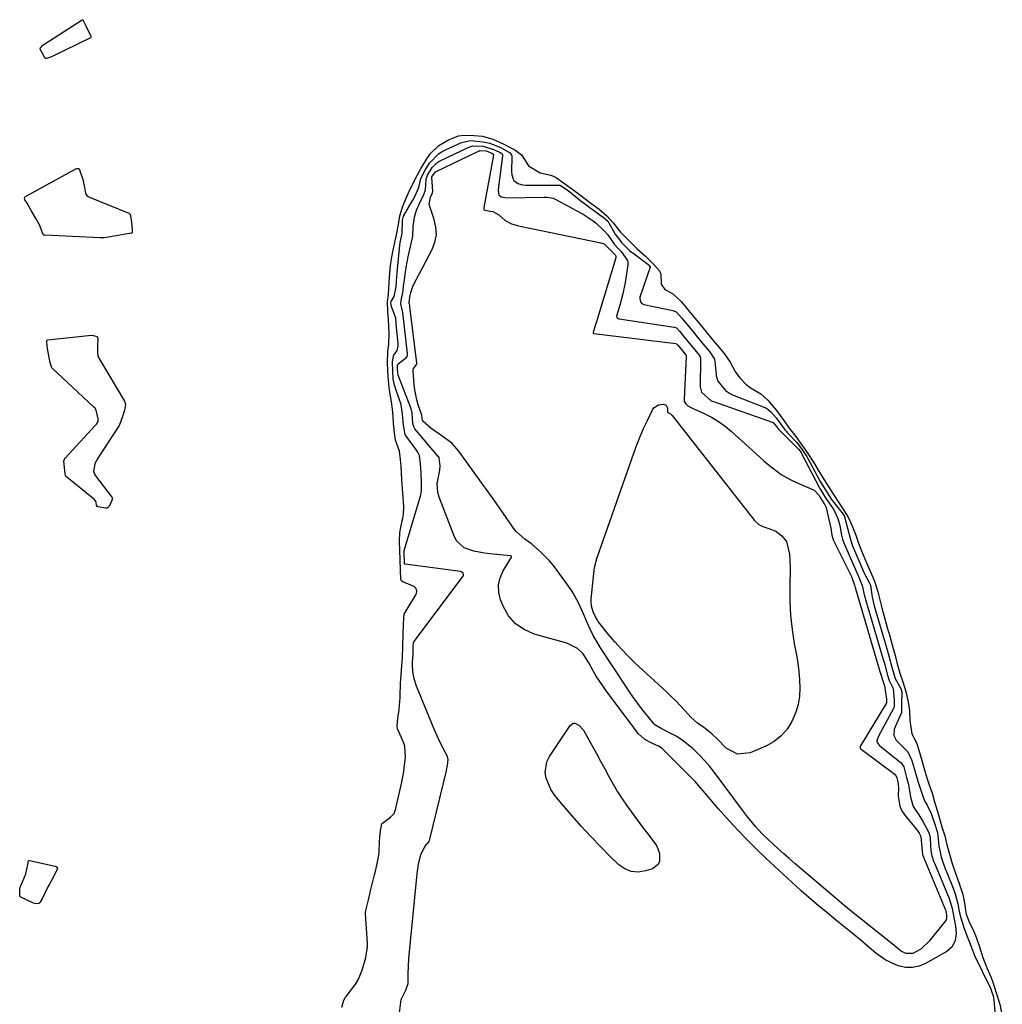
# Model space of a CAD drawing. Units: inches. Extents: x 1862610 to 1870010, y 463599 to 470018.
# Drawn here: x 1867001 to 1867359, y 467714 to 468072 of the extents above; entities that cross this region are included whole.
import ezdxf

# ---------------------------------------------------------------- set-up
doc = ezdxf.new("R2010")
doc.units = ezdxf.units.IN
doc.header["$MEASUREMENT"] = 0
doc.layers.add('7', color=7, linetype='Continuous')
doc.layers.add('8', color=7, linetype='Continuous')

msp = doc.modelspace()

# ---------------------------------------------------------------- linework, layer by layer
at = {"layer": '7', "color": 18}
for points in [[(1867139.45, 467711.43, 1632), (1867140.11, 467716.26, 1632), (1867141.79, 467719.64, 1632), (1867142.61, 467722.03, 1632), (1867142.68, 467725.58, 1632), (1867142.73, 467728.37, 1632), (1867142.93, 467731.14, 1632), (1867145.83, 467760.74, 1632), (1867145.95, 467761.93, 1632), (1867146.41, 467765.5, 1632), (1867147.26, 467768.86, 1632), (1867148.66, 467771.85, 1632), (1867150.3, 467773.68, 1632), (1867150.41, 467774.11, 1632), (1867150.48, 467774.4, 1632), (1867150.51, 467774.55, 1632), (1867156.6, 467799.38, 1632), (1867156.65, 467799.57, 1632), (1867156.95, 467801.25, 1632), (1867157.22, 467803.51, 1632), (1867156.95, 467804.52, 1632), (1867155.31, 467807.67, 1632), (1867153.64, 467811.04, 1632), (1867152.12, 467814.48, 1632), (1867145.63, 467830.18, 1632), (1867144.8, 467832.76, 1632), (1867144.39, 467835.44, 1632), (1867144.22, 467838, 1632), (1867144.25, 467838.81, 1632), (1867144.45, 467841.55, 1632), (1867144.51, 467844.63, 1632), (1867144.58, 467845.89, 1632), (1867144.76, 467846.3, 1632), (1867162.62, 467870.1, 1632), (1867162.75, 467870.37, 1632), (1867162.81, 467870.64, 1632), (1867162.66, 467871.19, 1632), (1867162.22, 467871.62, 1632), (1867161.64, 467871.83, 1632), (1867141.54, 467874.44, 1632), (1867141.48, 467874.46, 1632), (1867141.43, 467874.5, 1632), (1867141.36, 467874.61, 1632), (1867141.31, 467875.59, 1632), (1867141.24, 467877.89, 1632), (1867141.19, 467879.04, 1632), (1867141.25, 467879.47, 1632), (1867147.12, 467899.25, 1632), (1867147.25, 467899.72, 1632), (1867147.56, 467901.18, 1632), (1867147.56, 467904.32, 1632), (1867147.33, 467907.55, 1632), (1867147.11, 467910.78, 1632), (1867146.74, 467913.97, 1632), (1867146.17, 467915.2, 1632), (1867145.7, 467915.92, 1632), (1867142.04, 467920.93, 1632), (1867141.62, 467921.61, 1632), (1867140.92, 467924.97, 1632), (1867140.63, 467929.12, 1632), (1867139.94, 467932.96, 1632), (1867139.78, 467933.45, 1632), (1867137.71, 467939.53, 1632), (1867137.53, 467940.14, 1632), (1867137.26, 467941.71, 1632), (1867137.05, 467944.81, 1632), (1867136.98, 467947.91, 1632), (1867137.32, 467950.17, 1632), (1867137.46, 467950.41, 1632), (1867138.71, 467952.19, 1632), (1867139.08, 467953.82, 1632), (1867139.05, 467954.67, 1632), (1867138.33, 467961.71, 1632), (1867138.29, 467962.15, 1632), (1867138.18, 467963.95, 1632), (1867136.54, 467968.1, 1632), (1867136.36, 467969.42, 1632), (1867136.48, 467970, 1632), (1867137.55, 467971.74, 1632), (1867138.29, 467975.29, 1632), (1867138.55, 467979, 1632), (1867138.65, 467979.98, 1632), (1867138.7, 467980.48, 1632), (1867139.65, 467990.41, 1632), (1867139.79, 467991.38, 1632), (1867140.48, 467994.72, 1632), (1867140.58, 467999.57, 1632), (1867140.8, 468000.56, 1632), (1867140.98, 468000.94, 1632), (1867144.12, 468006.41, 1632), (1867144.37, 468006.84, 1632), (1867145.04, 468008.15, 1632), (1867146.51, 468011.35, 1632), (1867147.32, 468014.67, 1632), (1867148.86, 468017.66, 1632), (1867150.44, 468020.31, 1632), (1867153.7, 468023.69, 1632), (1867155.22, 468024.62, 1632), (1867156.03, 468025.02, 1632), (1867160.93, 468027.32, 1632), (1867161.67, 468027.67, 1632), (1867165.15, 468028.53, 1632), (1867169.94, 468028.05, 1632), (1867172.31, 468027.58, 1632), (1867176.19, 468025.92, 1632), (1867179.51, 468024.14, 1632), (1867180.26, 468023.27, 1632), (1867180.37, 468022.71, 1632), (1867180.29, 468017.07, 1632), (1867180.37, 468015.99, 1632), (1867180.88, 468014.38, 1632), (1867181.11, 468013.99, 1632), (1867182.55, 468012.88, 1632), (1867184.26, 468012.38, 1632), (1867185.44, 468012.23, 1632), (1867186.04, 468012.21, 1632), (1867197.72, 468012.21, 1632), (1867197.88, 468012.2, 1632), (1867198.03, 468012.17, 1632), (1867200.83, 468010.29, 1632), (1867201.6, 468009.71, 1632), (1867201.98, 468009.41, 1632), (1867202.16, 468009.26, 1632), (1867206.06, 468006.11, 1632), (1867206.27, 468005.94, 1632), (1867208.23, 468004.45, 1632), (1867209.1, 468003.82, 1632), (1867209.53, 468003.5, 1632), (1867214.17, 468000.09, 1632), (1867214.41, 467999.9, 1632), (1867215.33, 467999.02, 1632), (1867215.67, 467998.57, 1632), (1867217.89, 467994.42, 1632), (1867220.36, 467991.24, 1632), (1867223.15, 467988.56, 1632), (1867223.92, 467987.93, 1632), (1867224.32, 467987.63, 1632), (1867229.75, 467983.54, 1632), (1867229.99, 467983.35, 1632), (1867230.66, 467982.57, 1632), (1867230.67, 467982.54, 1632), (1867230.67, 467982.5, 1632), (1867226.94, 467971.49, 1632), (1867226.86, 467971.07, 1632), (1867227.08, 467969.83, 1632), (1867227.63, 467969.19, 1632), (1867228.4, 467968.85, 1632), (1867238.87, 467966.7, 1632), (1867239.2, 467966.61, 1632), (1867240.1, 467966.16, 1632), (1867242.09, 467964, 1632), (1867244.66, 467960.87, 1632), (1867247.24, 467957.73, 1632), (1867249.81, 467954.58, 1632), (1867252.19, 467951.77, 1632), (1867254.03, 467948.98, 1632), (1867254.17, 467948.25, 1632), (1867254.6, 467943.46, 1632), (1867254.66, 467942.96, 1632), (1867255.28, 467941.04, 1632), (1867258.1, 467937.62, 1632), (1867259.56, 467936.61, 1632), (1867260.61, 467936.07, 1632), (1867261.16, 467935.84, 1632), (1867272.91, 467931.18, 1632), (1867274.58, 467929.83, 1632), (1867276.46, 467927.63, 1632), (1867278.14, 467925.35, 1632), (1867279.74, 467923.19, 1632), (1867280.22, 467922.65, 1632), (1867280.46, 467922.38, 1632), (1867283.94, 467918.7, 1632), (1867284.84, 467917.65, 1632), (1867287.61, 467913.58, 1632), (1867287.89, 467913.09, 1632), (1867288.02, 467912.85, 1632), (1867291.53, 467906.3, 1632), (1867292.49, 467904.58, 1632), (1867294.55, 467901.25, 1632), (1867296.64, 467897.96, 1632), (1867297.42, 467896.86, 1632), (1867300.39, 467893.24, 1632), (1867301.16, 467892.12, 1632), (1867302.38, 467887.55, 1632), (1867303.51, 467883.43, 1632), (1867304.19, 467881.15, 1632), (1867305.99, 467876.87, 1632), (1867306.35, 467876.03, 1632), (1867307.81, 467872.62, 1632), (1867308.63, 467870.93, 1632), (1867310.31, 467867.86, 1632), (1867310.74, 467866.8, 1632), (1867311.34, 467862.46, 1632), (1867312.12, 467859.31, 1632), (1867312.6, 467857.67, 1632), (1867312.72, 467857.27, 1632), (1867316.19, 467845.42, 1632), (1867316.54, 467844.2, 1632), (1867317.39, 467841.15, 1632), (1867318.51, 467837.02, 1632), (1867319.74, 467832.93, 1632), (1867321.75, 467829.24, 1632), (1867322.12, 467828.04, 1632), (1867322.04, 467823.81, 1632), (1867322, 467820.52, 1632), (1867321.87, 467820.16, 1632), (1867319.8, 467815.39, 1632), (1867319.42, 467814.33, 1632), (1867319.2, 467812.15, 1632), (1867320.13, 467810.45, 1632), (1867320.8, 467809.72, 1632), (1867324.39, 467806.25, 1632), (1867325.84, 467803.14, 1632), (1867326.98, 467798.94, 1632), (1867328.13, 467795.2, 1632), (1867329.72, 467790.53, 1632), (1867330.44, 467788.49, 1632), (1867331.33, 467786.9, 1632), (1867332.82, 467783.87, 1632), (1867334.43, 467779.23, 1632), (1867334.71, 467778.3, 1632), (1867335.14, 467776.92, 1632), (1867335.64, 467772.11, 1632), (1867336.5, 467768, 1632), (1867337.71, 467764.39, 1632), (1867338.05, 467763.49, 1632), (1867338.23, 467763.04, 1632), (1867340.78, 467756.7, 1632), (1867341.57, 467754.58, 1632), (1867342.56, 467751.05, 1632), (1867343.06, 467748.21, 1632), (1867343.32, 467746.91, 1632), (1867343.49, 467746.27, 1632), (1867344.79, 467742.06, 1632), (1867346.12, 467738.54, 1632), (1867347, 467736.51, 1632), (1867347.46, 467735.15, 1632), (1867348.54, 467732.24, 1632), (1867354.24, 467720.63, 1632), (1867354.32, 467720.46, 1632), (1867354.47, 467720.12, 1632), (1867354.79, 467719.25, 1632), (1867355.35, 467717.57, 1632), (1867355.67, 467716.11, 1632), (1867356.39, 467707.57, 1632)], [(1867241.26, 467959.23, 1634), (1867243.76, 467956.18, 1634), (1867246.27, 467953.12, 1634), (1867248.5, 467950.45, 1634), (1867248.8, 467949.84, 1634), (1867248.9, 467949.39, 1634), (1867248.91, 467949.17, 1634), (1867248.86, 467938.98, 1634), (1867249.36, 467936.97, 1634), (1867252.89, 467933.91, 1634), (1867253.27, 467933.76, 1634), (1867275.33, 467925.93, 1634), (1867275.38, 467925.9, 1634), (1867275.58, 467925.77, 1634), (1867275.91, 467925.4, 1634), (1867276.59, 467924.54, 1634), (1867276.91, 467924.08, 1634), (1867277.04, 467923.93, 1634), (1867277.17, 467923.79, 1634), (1867277.23, 467923.73, 1634), (1867284.61, 467916.32, 1634), (1867285.17, 467915.58, 1634), (1867285.42, 467915.21, 1634), (1867285.52, 467915.05, 1634), (1867285.58, 467914.93, 1634), (1867292.24, 467902.2, 1634), (1867292.37, 467901.95, 1634), (1867294.17, 467898.96, 1634), (1867296.05, 467896.14, 1634), (1867297.41, 467894.2, 1634), (1867298.94, 467891.06, 1634), (1867299.58, 467888.52, 1634), (1867300.2, 467884.98, 1634), (1867300.56, 467883.58, 1634), (1867301.02, 467882.25, 1634), (1867301.29, 467881.59, 1634), (1867304.83, 467873.62, 1634), (1867305.59, 467871.89, 1634), (1867306.27, 467870.33, 1634), (1867307.74, 467866.7, 1634), (1867308.62, 467862.88, 1634), (1867308.83, 467862.14, 1634), (1867308.98, 467861.65, 1634), (1867315.39, 467839.85, 1634), (1867315.46, 467839.6, 1634), (1867315.95, 467837.85, 1634), (1867316.96, 467834.14, 1634), (1867317.58, 467832.19, 1634), (1867319.03, 467829.32, 1634), (1867319.33, 467825.13, 1634), (1867319.4, 467823.4, 1634), (1867319.37, 467822.69, 1634), (1867319.25, 467822.24, 1634), (1867319.15, 467822.03, 1634), (1867313.64, 467811.95, 1634), (1867313.08, 467810.2, 1634), (1867313.1, 467809.91, 1634), (1867313.52, 467809.13, 1634), (1867313.94, 467808.68, 1634), (1867314.17, 467808.48, 1634), (1867321.89, 467802.24, 1634), (1867322.84, 467800.81, 1634), (1867323.9, 467796.93, 1634), (1867324.52, 467794.85, 1634), (1867324.88, 467792.93, 1634), (1867325.3, 467789.77, 1634), (1867326.34, 467786.38, 1634), (1867328.32, 467783.32, 1634), (1867329.73, 467781.12, 1634), (1867331.89, 467777.19, 1634), (1867332.37, 467775.77, 1634), (1867332.49, 467774.64, 1634), (1867332.68, 467770.27, 1634), (1867333.11, 467768.4, 1634), (1867333.71, 467766.57, 1634), (1867333.92, 467766.02, 1634), (1867334.14, 467765.48, 1634), (1867339.34, 467752.88, 1634), (1867339.44, 467752.63, 1634), (1867340.46, 467749.28, 1634), (1867341.11, 467745.98, 1634), (1867341.73, 467742.89, 1634), (1867341.94, 467740.26, 1634), (1867341.55, 467737.64, 1634), (1867340.42, 467735.36, 1634), (1867339.54, 467734.46, 1634), (1867338.5, 467733.69, 1634), (1867330.81, 467729.3, 1634), (1867328.43, 467728.34, 1634), (1867326, 467727.8, 1634), (1867323.53, 467727.9, 1634), (1867321.01, 467728.43, 1634), (1867319.96, 467728.81, 1634), (1867316.12, 467730.6, 1634), (1867312.68, 467733.08, 1634), (1867310.41, 467735.06, 1634), (1867307.47, 467737.56, 1634), (1867305.49, 467739.2, 1634), (1867303.5, 467740.82, 1634), (1867298.67, 467744.7, 1634), (1867294.87, 467747.79, 1634), (1867291.1, 467750.92, 1634), (1867287.39, 467754.11, 1634), (1867285.57, 467755.75, 1634), (1867283.76, 467757.4, 1634), (1867272.77, 467767.58, 1634), (1867269.35, 467770.84, 1634), (1867265.99, 467774.17, 1634), (1867262.72, 467777.59, 1634), (1867259.51, 467781.07, 1634), (1867255.38, 467785.69, 1634), (1867252.6, 467788.87, 1634), (1867249.87, 467792.1, 1634), (1867248.24, 467794.03, 1634), (1867247.11, 467795.3, 1634), (1867244.77, 467797.76, 1634), (1867235.67, 467806.89, 1634), (1867235.06, 467807.43, 1634), (1867233.73, 467808.32, 1634), (1867231.49, 467809.3, 1634), (1867228.67, 467810.68, 1634), (1867226.42, 467812.74, 1634), (1867214.67, 467828.45, 1634), (1867213.41, 467830.2, 1634), (1867211.06, 467833.81, 1634), (1867209.97, 467835.67, 1634), (1867208.33, 467838.59, 1634), (1867206.32, 467841.87, 1634), (1867204.24, 467843.8, 1634), (1867200.64, 467845.64, 1634), (1867199.5, 467846.01, 1634), (1867188.47, 467849.07, 1634), (1867184.82, 467850.68, 1634), (1867181.64, 467852.81, 1634), (1867179.17, 467855.73, 1634), (1867177.18, 467859.18, 1634), (1867176.25, 467861.51, 1634), (1867175.59, 467864.23, 1634), (1867175.45, 467866.91, 1634), (1867176.06, 467869.52, 1634), (1867177.17, 467872.09, 1634), (1867180.2, 467876.98, 1634), (1867180.25, 467877.15, 1634), (1867180.23, 467877.23, 1634), (1867180.12, 467877.39, 1634), (1867179.96, 467877.48, 1634), (1867179.87, 467877.5, 1634), (1867172.36, 467878.29, 1634), (1867170.42, 467878.53, 1634), (1867166.58, 467879.25, 1634), (1867162.98, 467880.45, 1634), (1867160.38, 467882.79, 1634), (1867159.48, 467884.39, 1634), (1867153.88, 467898.85, 1634), (1867153.41, 467900.49, 1634), (1867153.17, 467903.82, 1634), (1867154.12, 467908.62, 1634), (1867154.24, 467910.27, 1634), (1867153.95, 467913.16, 1634), (1867153.92, 467913.21, 1634), (1867153.71, 467913.56, 1634), (1867153.62, 467913.66, 1634), (1867145.07, 467923.72, 1634), (1867144.79, 467924.12, 1634), (1867144.38, 467925.57, 1634), (1867144.08, 467929.49, 1634), (1867143.59, 467931.3, 1634), (1867139.06, 467943.23, 1634), (1867138.98, 467943.45, 1634), (1867138.89, 467943.92, 1634), (1867138.77, 467945.79, 1634), (1867138.78, 467946.73, 1634), (1867138.84, 467947.03, 1634), (1867139.06, 467947.34, 1634), (1867142.13, 467949.7, 1634), (1867142.43, 467950.6, 1634), (1867142.44, 467950.84, 1634), (1867142.43, 467951.09, 1634), (1867140.81, 467964.92, 1634), (1867140.72, 467965.98, 1634), (1867139.95, 467969.06, 1634), (1867140.09, 467970.34, 1634), (1867140.8, 467973.9, 1634), (1867140.96, 467975.64, 1634), (1867141, 467975.94, 1634), (1867141.05, 467976.24, 1634), (1867141.99, 467982.35, 1634), (1867142.67, 467986.17, 1634), (1867143.55, 467989.95, 1634), (1867144.39, 467993.72, 1634), (1867144.47, 467997.28, 1634), (1867145.02, 468000.61, 1634), (1867145.71, 468003.18, 1634), (1867146.72, 468005.64, 1634), (1867148.32, 468008.89, 1634), (1867149.02, 468010.53, 1634), (1867149.23, 468014.46, 1634), (1867149.74, 468015.95, 1634), (1867151.42, 468018.71, 1634), (1867153.12, 468020.37, 1634), (1867153.81, 468020.81, 1634), (1867154.3, 468021.06, 1634), (1867154.54, 468021.19, 1634), (1867164.47, 468025.92, 1634), (1867166.18, 468026.61, 1634), (1867169.94, 468026.44, 1634), (1867174.09, 468025.16, 1634), (1867176.36, 468023.97, 1634), (1867176.79, 468023.61, 1634), (1867176.97, 468023.3, 1634), (1867177, 468023.13, 1634), (1867177, 468022.95, 1634), (1867175.38, 468010.72, 1634), (1867175.45, 468009.33, 1634), (1867175.68, 468008.69, 1634), (1867176.53, 468008.02, 1634), (1867178.69, 468007.67, 1634), (1867192.07, 468007.87, 1634), (1867193.17, 468007.84, 1634), (1867195.34, 468007.5, 1634), (1867195.85, 468007.31, 1634), (1867196.35, 468007.07, 1634), (1867201.27, 468004.41, 1634), (1867203.8, 468003.04, 1634), (1867206.33, 468001.69, 1634), (1867209.89, 467999.32, 1634), (1867210.98, 467998.39, 1634), (1867213.98, 467995.6, 1634), (1867215.26, 467994.25, 1634), (1867217.72, 467990.65, 1634), (1867218.89, 467989.32, 1634), (1867220.14, 467988.11, 1634), (1867222.47, 467984.91, 1634), (1867222.59, 467984.12, 1634), (1867222.57, 467983.28, 1634), (1867221.58, 467976.83, 1634), (1867220.76, 467972.7, 1634), (1867219.6, 467968.66, 1634), (1867218.37, 467964.67, 1634), (1867218.53, 467964.19, 1634), (1867218.87, 467963.83, 1634), (1867219.09, 467963.73, 1634), (1867219.33, 467963.65, 1634), (1867239.42, 467960.65, 1634), (1867240.19, 467960.34, 1634), (1867241.26, 467959.23, 1634)], [(1867240.71, 467954.1, 1636), (1867242.36, 467952.09, 1636), (1867243.56, 467950.66, 1636), (1867243.7, 467950.42, 1636), (1867243.76, 467950.07, 1636), (1867242.97, 467934.42, 1636), (1867242.98, 467934.04, 1636), (1867243.06, 467933.66, 1636), (1867243.63, 467932.77, 1636), (1867244.41, 467932.05, 1636), (1867244.86, 467931.79, 1636), (1867245.06, 467931.69, 1636), (1867245.25, 467931.59, 1636), (1867250.33, 467929.26, 1636), (1867252.99, 467927.89, 1636), (1867255.56, 467926.36, 1636), (1867257.96, 467924.6, 1636), (1867260.27, 467922.69, 1636), (1867270.49, 467913.38, 1636), (1867272, 467912.04, 1636), (1867273.53, 467910.74, 1636), (1867276.69, 467908.26, 1636), (1867278.34, 467907.12, 1636), (1867281.8, 467905.13, 1636), (1867283.62, 467904.27, 1636), (1867289.45, 467901.78, 1636), (1867290.23, 467901.35, 1636), (1867292.08, 467899.48, 1636), (1867293.13, 467897.72, 1636), (1867294.19, 467896.07, 1636), (1867294.57, 467895.38, 1636), (1867294.65, 467895.15, 1636), (1867294.71, 467894.92, 1636), (1867296.32, 467887.52, 1636), (1867296.74, 467885.04, 1636), (1867297.25, 467883.39, 1636), (1867297.37, 467883.13, 1636), (1867303.86, 467869.97, 1636), (1867303.89, 467869.89, 1636), (1867304.01, 467869.65, 1636), (1867305, 467866.84, 1636), (1867305.13, 467866.36, 1636), (1867305.21, 467866.12, 1636), (1867305.23, 467866.04, 1636), (1867314.58, 467834.28, 1636), (1867314.61, 467834.19, 1636), (1867314.91, 467833.11, 1636), (1867315.87, 467830.22, 1636), (1867316.59, 467825.42, 1636), (1867316.62, 467824.56, 1636), (1867316.6, 467824, 1636), (1867316.56, 467823.91, 1636), (1867316.52, 467823.83, 1636), (1867307.19, 467808.42, 1636), (1867307.02, 467808.05, 1636), (1867306.96, 467807.77, 1636), (1867306.96, 467807.67, 1636), (1867307.05, 467807.48, 1636), (1867307.27, 467807.24, 1636), (1867307.36, 467807.17, 1636), (1867319.73, 467798.04, 1636), (1867319.81, 467797.98, 1636), (1867319.88, 467797.91, 1636), (1867320.31, 467796.83, 1636), (1867320.72, 467795.37, 1636), (1867320.89, 467794.23, 1636), (1867320.91, 467793.34, 1636), (1867320.83, 467790.09, 1636), (1867321.4, 467786.47, 1636), (1867322.18, 467784.83, 1636), (1867323.2, 467783.28, 1636), (1867327.77, 467777.76, 1636), (1867328.52, 467776.67, 1636), (1867329.04, 467775.45, 1636), (1867329.46, 467771.43, 1636), (1867329.67, 467768.96, 1636), (1867329.99, 467768.02, 1636), (1867330.02, 467767.94, 1636), (1867337.92, 467749.07, 1636), (1867337.95, 467749, 1636), (1867338.04, 467748.77, 1636), (1867338.17, 467748.36, 1636), (1867338.44, 467746.92, 1636), (1867338.41, 467745.54, 1636), (1867338.24, 467745.16, 1636), (1867338.02, 467744.8, 1636), (1867332.08, 467737.39, 1636), (1867329.04, 467734.54, 1636), (1867326.21, 467732.95, 1636), (1867323.73, 467732.98, 1636), (1867322.08, 467733.7, 1636), (1867318.59, 467736.42, 1636), (1867306.75, 467745.94, 1636), (1867304.48, 467747.78, 1636), (1867301.08, 467750.56, 1636), (1867297.72, 467753.38, 1636), (1867283.28, 467765.66, 1636), (1867281.25, 467767.42, 1636), (1867279.23, 467769.18, 1636), (1867277.24, 467770.97, 1636), (1867275.26, 467772.78, 1636), (1867273.87, 467774.06, 1636), (1867271.39, 467776.49, 1636), (1867269.01, 467779.08, 1636), (1867267.88, 467780.42, 1636), (1867265.67, 467783.16, 1636), (1867264.61, 467784.55, 1636), (1867254.05, 467798.7, 1636), (1867252.33, 467800.9, 1636), (1867250.52, 467803.02, 1636), (1867248.61, 467805.05, 1636), (1867246.63, 467807.01, 1636), (1867246.11, 467807.5, 1636), (1867242.34, 467810.53, 1636), (1867240.3, 467811.81, 1636), (1867238.17, 467812.97, 1636), (1867234.6, 467814.71, 1636), (1867232.3, 467816.12, 1636), (1867231.98, 467816.44, 1636), (1867231.69, 467816.78, 1636), (1867228.61, 467820.66, 1636), (1867226.83, 467822.98, 1636), (1867225.09, 467825.33, 1636), (1867223.41, 467827.73, 1636), (1867221.77, 467830.16, 1636), (1867212.62, 467844.1, 1636), (1867211.26, 467846.31, 1636), (1867209.98, 467848.55, 1636), (1867208.81, 467850.87, 1636), (1867207.73, 467853.22, 1636), (1867206.38, 467856.37, 1636), (1867205.68, 467857.99, 1636), (1867204.58, 467860.45, 1636), (1867202.67, 467863.97, 1636), (1867201.92, 467865.09, 1636), (1867196.82, 467872.22, 1636), (1867195.47, 467874, 1636), (1867194.04, 467875.71, 1636), (1867190.91, 467878.9, 1636), (1867187.55, 467881.86, 1636), (1867185.12, 467883.52, 1636), (1867181.87, 467886.39, 1636), (1867180.97, 467887.54, 1636), (1867178.29, 467891.41, 1636), (1867176.11, 467894.56, 1636), (1867173.91, 467897.69, 1636), (1867171.69, 467900.82, 1636), (1867169.47, 467903.93, 1636), (1867161.09, 467915.56, 1636), (1867158.53, 467918.47, 1636), (1867154.49, 467921.41, 1636), (1867151.08, 467923.83, 1636), (1867147.98, 467926.52, 1636), (1867147.93, 467926.58, 1636), (1867147.88, 467926.65, 1636), (1867147.74, 467927.49, 1636), (1867147.63, 467928.68, 1636), (1867146.35, 467932.46, 1636), (1867145.82, 467934.24, 1636), (1867145.07, 467937.88, 1636), (1867144.86, 467939.73, 1636), (1867144.5, 467944.71, 1636), (1867144.52, 467945.17, 1636), (1867144.62, 467945.6, 1636), (1867145.76, 467947.14, 1636), (1867145.83, 467947.51, 1636), (1867143.27, 467968.12, 1636), (1867143.25, 467968.3, 1636), (1867143.23, 467968.57, 1636), (1867143.11, 467969.08, 1636), (1867143.08, 467969.16, 1636), (1867143, 467969.38, 1636), (1867142.97, 467969.53, 1636), (1867143.29, 467971.55, 1636), (1867143.63, 467973.24, 1636), (1867144.32, 467975.36, 1636), (1867144.64, 467976.03, 1636), (1867151.39, 467988.9, 1636), (1867152.37, 467991.56, 1636), (1867152.91, 467994.25, 1636), (1867152.76, 467996.99, 1636), (1867152.17, 467999.77, 1636), (1867150.49, 468004.53, 1636), (1867150.29, 468005.38, 1636), (1867150.78, 468007.95, 1636), (1867151.54, 468009.52, 1636), (1867151.61, 468010.08, 1636), (1867151.21, 468015.05, 1636), (1867151.26, 468015.27, 1636), (1867152.55, 468017.05, 1636), (1867153.05, 468017.34, 1636), (1867167.99, 468024.52, 1636), (1867168.21, 468024.63, 1636), (1867168.55, 468024.77, 1636), (1867168.66, 468024.81, 1636), (1867171.02, 468024.69, 1636), (1867173.04, 468023.85, 1636), (1867173.59, 468023.52, 1636), (1867173.7, 468023.39, 1636), (1867173.73, 468023.32, 1636), (1867173.73, 468023.16, 1636), (1867170.17, 468004.08, 1636), (1867170.14, 468003.84, 1636), (1867170.17, 468003.54, 1636), (1867170.28, 468003.31, 1636), (1867170.5, 468003.16, 1636), (1867171.09, 468003.03, 1636), (1867173.46, 468002.69, 1636), (1867175.58, 468001.51, 1636), (1867177.96, 467999.46, 1636), (1867180.25, 467998.2, 1636), (1867182.74, 467997.42, 1636), (1867212.68, 467991.3, 1636), (1867213.87, 467990.91, 1636), (1867216.7, 467988.18, 1636), (1867217.43, 467987.4, 1636), (1867217.99, 467986.75, 1636), (1867218.19, 467986.29, 1636), (1867218.19, 467986.05, 1636), (1867218.16, 467985.79, 1636), (1867210.96, 467962.22, 1636), (1867210.78, 467961.63, 1636), (1867209.87, 467958.66, 1636), (1867209.92, 467958.52, 1636), (1867209.97, 467958.46, 1636), (1867210.03, 467958.42, 1636), (1867210.17, 467958.37, 1636), (1867239.97, 467954.66, 1636), (1867240.13, 467954.63, 1636), (1867240.35, 467954.5, 1636), (1867240.71, 467954.1, 1636)], [(1867284.5, 467823.47, 1638), (1867283.64, 467820.63, 1638), (1867282.2, 467817.24, 1638), (1867280.42, 467814.47, 1638), (1867278.34, 467812.03, 1638), (1867275.8, 467810.07, 1638), (1867272.95, 467808.44, 1638), (1867267.07, 467805.87, 1638), (1867262.4, 467805.37, 1638), (1867258.28, 467807.63, 1638), (1867255.14, 467810.91, 1638), (1867253.1, 467812.79, 1638), (1867250.17, 467815.05, 1638), (1867247.87, 467816.72, 1638), (1867245.54, 467818.79, 1638), (1867243.29, 467821.23, 1638), (1867239.95, 467824.8, 1638), (1867238.22, 467826.52, 1638), (1867236.44, 467828.2, 1638), (1867225.25, 467838.49, 1638), (1867222.68, 467840.98, 1638), (1867220.18, 467843.54, 1638), (1867217.82, 467846.21, 1638), (1867215.53, 467848.96, 1638), (1867211.8, 467853.66, 1638), (1867211.45, 467854.13, 1638), (1867210.84, 467855.1, 1638), (1867209.9, 467857.21, 1638), (1867209.36, 467859.18, 1638), (1867209.2, 467860.9, 1638), (1867209.23, 467861.77, 1638), (1867209.99, 467869.96, 1638), (1867210.45, 467873.27, 1638), (1867211.32, 467876.5, 1638), (1867224.7, 467914.85, 1638), (1867225.81, 467917.88, 1638), (1867227, 467920.88, 1638), (1867228.29, 467923.84, 1638), (1867229.65, 467926.76, 1638), (1867231.5, 467930.58, 1638), (1867232.09, 467931.41, 1638), (1867233.68, 467932.44, 1638), (1867235.42, 467932.67, 1638), (1867236.48, 467932.27, 1638), (1867236.94, 467931.25, 1638), (1867237, 467929.78, 1638), (1867237.02, 467929.69, 1638), (1867237.07, 467929.63, 1638), (1867237.13, 467929.57, 1638), (1867238.03, 467929.08, 1638), (1867238.5, 467928.69, 1638), (1867238.71, 467928.47, 1638), (1867268.64, 467890.3, 1638), (1867270.18, 467888.89, 1638), (1867271.59, 467888.18, 1638), (1867273.8, 467887.5, 1638), (1867276.34, 467886.42, 1638), (1867278.59, 467884.81, 1638), (1867280.24, 467882.7, 1638), (1867281.35, 467878.1, 1638), (1867281.56, 467873.24, 1638), (1867281.39, 467866.14, 1638), (1867281.43, 467860.99, 1638), (1867281.69, 467855.85, 1638), (1867282.26, 467850.75, 1638), (1867283.04, 467845.66, 1638), (1867283.82, 467841.5, 1638), (1867284.31, 467838.49, 1638), (1867284.69, 467835.48, 1638), (1867284.94, 467832.45, 1638), (1867285.08, 467829.41, 1638), (1867284.93, 467826.41, 1638), (1867284.5, 467823.47, 1638)], [(1867202.66, 467816.62, 1634), (1867203.32, 467816.64, 1634), (1867204.74, 467816, 1634), (1867206.41, 467814.13, 1634), (1867209.55, 467808.47, 1634), (1867211.08, 467805.69, 1634), (1867212.61, 467802.89, 1634), (1867214.11, 467800.09, 1634), (1867215.61, 467797.27, 1634), (1867217.15, 467794.5, 1634), (1867218.78, 467791.77, 1634), (1867220.52, 467789.11, 1634), (1867222.34, 467786.51, 1634), (1867228.25, 467778.43, 1634), (1867230.15, 467775.92, 1634), (1867232.98, 467772.19, 1634), (1867234.06, 467769.41, 1634), (1867234.08, 467766.53, 1634), (1867233.59, 467765.35, 1634), (1867231.48, 467763.77, 1634), (1867228.95, 467762.95, 1634), (1867226.32, 467762.56, 1634), (1867223.8, 467762.72, 1634), (1867221.48, 467763.68, 1634), (1867219.28, 467765.18, 1634), (1867216.16, 467768.22, 1634), (1867212.57, 467771.81, 1634), (1867209.04, 467775.46, 1634), (1867205.62, 467779.2, 1634), (1867202.25, 467783, 1634), (1867197.05, 467789.05, 1634), (1867195.72, 467790.79, 1634), (1867194.56, 467792.62, 1634), (1867192.86, 467796.63, 1634), (1867192.53, 467798.71, 1634), (1867193.11, 467802.66, 1634), (1867194.02, 467804.55, 1634), (1867201.54, 467815.83, 1634), (1867202.66, 467816.62, 1634)]]:
    msp.add_polyline3d(points, dxfattribs=at)
at = {"layer": '8', "color": 18}
for points in [[(1867009.84, 468063.17, 1630), (1867010.52, 468063.68, 1630), (1867024.09, 468072.38, 1630), (1867024.25, 468072.41, 1630), (1867024.38, 468072.33, 1630), (1867024.54, 468072.07, 1630), (1867025.48, 468070.18, 1630), (1867027.13, 468066.72, 1630), (1867027.33, 468066.14, 1630), (1867027.31, 468065.96, 1630), (1867027.26, 468065.9, 1630), (1867027.19, 468065.84, 1630), (1867013.02, 468058.86, 1630), (1867011.09, 468058.32, 1630), (1867010.91, 468058.33, 1630), (1867010.74, 468058.38, 1630), (1867010.6, 468058.48, 1630), (1867010.28, 468058.99, 1630), (1867009.27, 468060.82, 1630), (1867008.81, 468061.73, 1630), (1867008.8, 468061.9, 1630), (1867008.94, 468062.23, 1630), (1867009.84, 468063.17, 1630)], [(1867118.49, 467713.49, 1630), (1867119.29, 467715.95, 1630), (1867119.9, 467717.06, 1630), (1867120.08, 467717.32, 1630), (1867123.58, 467721.96, 1630), (1867124.48, 467723.35, 1630), (1867125.87, 467726.87, 1630), (1867127.27, 467731.47, 1630), (1867127.93, 467735.38, 1630), (1867127.91, 467736.57, 1630), (1867127.18, 467747.53, 1630), (1867127.17, 467747.73, 1630), (1867127.23, 467748.53, 1630), (1867128.2, 467752.51, 1630), (1867128.71, 467754.53, 1630), (1867128.83, 467755.04, 1630), (1867128.89, 467755.29, 1630), (1867130.41, 467761.49, 1630), (1867130.76, 467762.9, 1630), (1867131.44, 467765.72, 1630), (1867131.99, 467768.7, 1630), (1867132.1, 467769.96, 1630), (1867132.13, 467770.37, 1630), (1867132.4, 467775.67, 1630), (1867132.43, 467776.1, 1630), (1867132.65, 467777.67, 1630), (1867132.97, 467779.48, 1630), (1867133.14, 467780.06, 1630), (1867133.29, 467780.31, 1630), (1867136.27, 467782.45, 1630), (1867137.55, 467783.87, 1630), (1867138.23, 467785.69, 1630), (1867138.59, 467787.34, 1630), (1867138.71, 467787.86, 1630), (1867140.04, 467793.61, 1630), (1867140.4, 467795.25, 1630), (1867141.04, 467799.16, 1630), (1867141.34, 467801.4, 1630), (1867141.72, 467804.21, 1630), (1867141.48, 467808.3, 1630), (1867141.06, 467809.45, 1630), (1867138.94, 467814.34, 1630), (1867138.83, 467814.61, 1630), (1867138.67, 467815.74, 1630), (1867138.96, 467818.4, 1630), (1867139.39, 467821.66, 1630), (1867139.67, 467824.52, 1630), (1867139.74, 467825.75, 1630), (1867139.75, 467826.13, 1630), (1867139.92, 467831.45, 1630), (1867139.97, 467832.42, 1630), (1867140.24, 467835.92, 1630), (1867140.64, 467840.52, 1630), (1867140.76, 467844.64, 1630), (1867140.84, 467848.76, 1630), (1867140.91, 467852.87, 1630), (1867141.26, 467856.32, 1630), (1867141.57, 467856.95, 1630), (1867145.44, 467863.3, 1630), (1867145.65, 467863.77, 1630), (1867145.76, 467864.74, 1630), (1867145.45, 467865.71, 1630), (1867144.78, 467866.41, 1630), (1867140.66, 467868.08, 1630), (1867140.25, 467868.37, 1630), (1867139.98, 467869.08, 1630), (1867139.86, 467872.3, 1630), (1867139.77, 467876.27, 1630), (1867139.68, 467879.27, 1630), (1867139.46, 467882.84, 1630), (1867139.6, 467885.98, 1630), (1867140.52, 467890.28, 1630), (1867140.66, 467891.02, 1630), (1867140.9, 467892.53, 1630), (1867141.07, 467895.42, 1630), (1867140.75, 467900.3, 1630), (1867140.4, 467905.18, 1630), (1867140.06, 467910.06, 1630), (1867139.89, 467912.5, 1630), (1867139.45, 467915.51, 1630), (1867138.09, 467919.5, 1630), (1867137.54, 467923.17, 1630), (1867137.36, 467925.73, 1630), (1867137.18, 467928.3, 1630), (1867137, 467930.87, 1630), (1867136.64, 467933.55, 1630), (1867135.83, 467937.77, 1630), (1867135.42, 467942.56, 1630), (1867135.2, 467947.49, 1630), (1867135.28, 467951.89, 1630), (1867135.65, 467954.44, 1630), (1867135.77, 467958.42, 1630), (1867135.67, 467960.97, 1630), (1867135.55, 467963.5, 1630), (1867135.23, 467966.25, 1630), (1867135.17, 467970.02, 1630), (1867135.48, 467972.68, 1630), (1867135.8, 467976.74, 1630), (1867135.85, 467978.72, 1630), (1867136.12, 467981.83, 1630), (1867136.4, 467983.93, 1630), (1867136.81, 467986.8, 1630), (1867137.54, 467990.34, 1630), (1867138.44, 467994.25, 1630), (1867139.13, 467997.99, 1630), (1867139.68, 468001.05, 1630), (1867140.71, 468004.62, 1630), (1867142.29, 468008.42, 1630), (1867143.29, 468010.55, 1630), (1867144.57, 468013.11, 1630), (1867145.44, 468014.93, 1630), (1867147.4, 468018.39, 1630), (1867149.44, 468021.83, 1630), (1867150.7, 468023.65, 1630), (1867153.79, 468026.62, 1630), (1867157.38, 468028.75, 1630), (1867160.99, 468030.16, 1630), (1867163.03, 468030.43, 1630), (1867166.62, 468030.28, 1630), (1867169.68, 468030.06, 1630), (1867173.4, 468028.95, 1630), (1867177.21, 468027.25, 1630), (1867181.41, 468025.07, 1630), (1867183.86, 468023.24, 1630), (1867184.1, 468022.87, 1630), (1867186.47, 468019.25, 1630), (1867190.62, 468016.79, 1630), (1867194.56, 468015.86, 1630), (1867196.44, 468015.1, 1630), (1867199.53, 468012.9, 1630), (1867202.54, 468010.69, 1630), (1867205.5, 468008.45, 1630), (1867209.13, 468005.73, 1630), (1867212.09, 468003.52, 1630), (1867214.89, 468001.05, 1630), (1867217.26, 467998.54, 1630), (1867219.92, 467995.22, 1630), (1867222.87, 467992.11, 1630), (1867225.93, 467989.13, 1630), (1867229.01, 467986.39, 1630), (1867231.96, 467983.41, 1630), (1867234, 467981.06, 1630), (1867234.56, 467979.94, 1630), (1867234.71, 467976.29, 1630), (1867236.01, 467974.27, 1630), (1867238.77, 467972.86, 1630), (1867241.96, 467969.96, 1630), (1867245.1, 467966.12, 1630), (1867248.25, 467962.29, 1630), (1867251.39, 467958.45, 1630), (1867252.97, 467956.53, 1630), (1867254.96, 467954.14, 1630), (1867257.59, 467951.08, 1630), (1867259.69, 467947.86, 1630), (1867261.64, 467944.22, 1630), (1867263.31, 467942.21, 1630), (1867265.56, 467939.84, 1630), (1867267.36, 467938.47, 1630), (1867270.85, 467936.42, 1630), (1867273.42, 467934.05, 1630), (1867276.59, 467930.36, 1630), (1867279.31, 467926.71, 1630), (1867281.24, 467923.93, 1630), (1867283.61, 467920.87, 1630), (1867285.74, 467918, 1630), (1867288.01, 467914.69, 1630), (1867290.06, 467911.57, 1630), (1867292.16, 467907.99, 1630), (1867294.74, 467903.84, 1630), (1867297.08, 467900.13, 1630), (1867299.38, 467896.63, 1630), (1867300.77, 467894.64, 1630), (1867302.68, 467891.6, 1630), (1867304.01, 467888.66, 1630), (1867305.38, 467885.05, 1630), (1867306.43, 467882.06, 1630), (1867307.49, 467879.37, 1630), (1867309.3, 467875, 1630), (1867310.74, 467871.72, 1630), (1867312.17, 467868.28, 1630), (1867313.39, 467864.47, 1630), (1867314.15, 467861.49, 1630), (1867314.84, 467858.57, 1630), (1867315.96, 467854.6, 1630), (1867317, 467851.01, 1630), (1867317.65, 467848.75, 1630), (1867318.28, 467846.48, 1630), (1867319.01, 467843.81, 1630), (1867319.7, 467841.25, 1630), (1867320.39, 467838.71, 1630), (1867321.44, 467834.89, 1630), (1867322.52, 467831.65, 1630), (1867323.61, 467828.18, 1630), (1867324.33, 467824.92, 1630), (1867324.95, 467821.46, 1630), (1867325.02, 467817.66, 1630), (1867325.77, 467812.77, 1630), (1867327.6, 467809.31, 1630), (1867329, 467804.84, 1630), (1867329.7, 467802.28, 1630), (1867330.39, 467799.72, 1630), (1867331.12, 467797.18, 1630), (1867331.99, 467794.62, 1630), (1867333.34, 467790.86, 1630), (1867334.1, 467788.1, 1630), (1867335.45, 467783.34, 1630), (1867336.71, 467779.05, 1630), (1867337.76, 467775.66, 1630), (1867338.55, 467772.43, 1630), (1867339.69, 467768.22, 1630), (1867340.49, 467765.7, 1630), (1867341.34, 467763.15, 1630), (1867342.91, 467758.76, 1630), (1867344.31, 467754.4, 1630), (1867344.85, 467751.96, 1630), (1867345.15, 467749.38, 1630), (1867345.57, 467747.23, 1630), (1867346.12, 467745.68, 1630), (1867346.57, 467744.7, 1630), (1867348.4, 467740.89, 1630), (1867348.98, 467739.5, 1630), (1867350.17, 467736.05, 1630), (1867351.64, 467731.5, 1630), (1867353.06, 467727.73, 1630), (1867354.5, 467724.41, 1630), (1867355.23, 467722.49, 1630), (1867356.5, 467718.68, 1630), (1867357.77, 467714.48, 1630), (1867358.7, 467710, 1630)], [(1867003.31, 468007.9, 1630), (1867003.54, 468008.11, 1630), (1867021.78, 468018.21, 1630), (1867022.16, 468018.34, 1630), (1867022.75, 468018.27, 1630), (1867022.91, 468018.17, 1630), (1867023.14, 468017.87, 1630), (1867024.34, 468014.29, 1630), (1867024.94, 468011.38, 1630), (1867025.36, 468009.25, 1630), (1867025.8, 468008.55, 1630), (1867026.24, 468008.19, 1630), (1867026.49, 468008.04, 1630), (1867026.75, 468007.91, 1630), (1867041.11, 468002.08, 1630), (1867041.37, 468001.89, 1630), (1867041.52, 468001.59, 1630), (1867041.88, 467999.77, 1630), (1867042.33, 467996.06, 1630), (1867042.34, 467995.22, 1630), (1867042.28, 467994.95, 1630), (1867042.17, 467994.82, 1630), (1867042.1, 467994.77, 1630), (1867042.02, 467994.75, 1630), (1867032.99, 467993.25, 1630), (1867032.12, 467993.15, 1630), (1867031.25, 467993.12, 1630), (1867030.96, 467993.13, 1630), (1867030.66, 467993.13, 1630), (1867010.49, 467994.04, 1630), (1867010.33, 467994.07, 1630), (1867010.18, 467994.12, 1630), (1867010.05, 467994.2, 1630), (1867009.93, 467994.31, 1630), (1867008.6, 467997.86, 1630), (1867007.19, 468000.33, 1630), (1867005.62, 468003, 1630), (1867004.06, 468005.68, 1630), (1867003.32, 468006.97, 1630), (1867003.19, 468007.44, 1630), (1867003.31, 468007.9, 1630)], [(1867028.28, 467957.66, 1630), (1867029.46, 467957.28, 1630), (1867029.64, 467957.1, 1630), (1867029.74, 467956.88, 1630), (1867029.8, 467956.32, 1630), (1867029.75, 467953.81, 1630), (1867029.68, 467951.27, 1630), (1867029.85, 467950.28, 1630), (1867030.08, 467949.64, 1630), (1867030.23, 467949.33, 1630), (1867030.39, 467949.03, 1630), (1867039.57, 467933.72, 1630), (1867039.82, 467932.53, 1630), (1867039.47, 467930.37, 1630), (1867038.56, 467927.48, 1630), (1867037.56, 467924.86, 1630), (1867029.58, 467912.62, 1630), (1867029.4, 467912.33, 1630), (1867029.08, 467911.75, 1630), (1867028.68, 467910.82, 1630), (1867028.19, 467908.23, 1630), (1867028.58, 467907.16, 1630), (1867028.97, 467906.55, 1630), (1867034.94, 467898.83, 1630), (1867035.01, 467898.72, 1630), (1867035.06, 467898.61, 1630), (1867035.08, 467898.22, 1630), (1867034.9, 467897.59, 1630), (1867033.96, 467895.45, 1630), (1867033.6, 467895.08, 1630), (1867033.19, 467894.84, 1630), (1867032.72, 467894.8, 1630), (1867029.89, 467895.27, 1630), (1867029.74, 467895.36, 1630), (1867029.33, 467895.91, 1630), (1867029.19, 467896.84, 1630), (1867028.93, 467897.52, 1630), (1867028.3, 467898.23, 1630), (1867028.1, 467898.4, 1630), (1867018.51, 467906.1, 1630), (1867018.23, 467906.39, 1630), (1867017.88, 467907.35, 1630), (1867017.48, 467911.88, 1630), (1867017.66, 467912.68, 1630), (1867017.89, 467913.01, 1630), (1867028.89, 467924.87, 1630), (1867029.31, 467925.38, 1630), (1867029.89, 467926.34, 1630), (1867029.94, 467926.52, 1630), (1867029.89, 467927.27, 1630), (1867029.26, 467930.48, 1630), (1867028.67, 467931.28, 1630), (1867028.26, 467931.7, 1630), (1867013.19, 467945.75, 1630), (1867013.05, 467945.9, 1630), (1867012.92, 467946.07, 1630), (1867012.42, 467947.74, 1630), (1867012.02, 467950.17, 1630), (1867011.57, 467952.9, 1630), (1867011.21, 467955.32, 1630), (1867011.26, 467955.65, 1630), (1867011.41, 467955.89, 1630), (1867011.68, 467956.01, 1630), (1867027.5, 467957.67, 1630), (1867028.28, 467957.66, 1630)], [(1867014.65, 467764.52, 1630), (1867015.04, 467764.09, 1630), (1867015.1, 467763.92, 1630), (1867015.04, 467763.56, 1630), (1867014.44, 467762.3, 1630), (1867012.98, 467759.53, 1630), (1867012.18, 467758.19, 1630), (1867011.86, 467757.59, 1630), (1867011.65, 467757.19, 1630), (1867009.53, 467752.85, 1630), (1867008.77, 467751.48, 1630), (1867008.41, 467751.09, 1630), (1867007.44, 467750.94, 1630), (1867006.45, 467751.19, 1630), (1867001.82, 467753.43, 1630), (1867001.69, 467753.51, 1630), (1867001.51, 467753.74, 1630), (1867001.4, 467754.98, 1630), (1867001.49, 467756.46, 1630), (1867001.63, 467757.1, 1630), (1867001.78, 467757.5, 1630), (1867003.68, 467761.92, 1630), (1867004.34, 467765.32, 1630), (1867004.59, 467766.58, 1630), (1867004.68, 467766.67, 1630), (1867004.77, 467766.74, 1630), (1867004.89, 467766.76, 1630), (1867005.01, 467766.76, 1630), (1867014.28, 467764.67, 1630), (1867014.65, 467764.52, 1630)]]:
    msp.add_polyline3d(points, dxfattribs=at)

doc.saveas('drawing.dxf')
